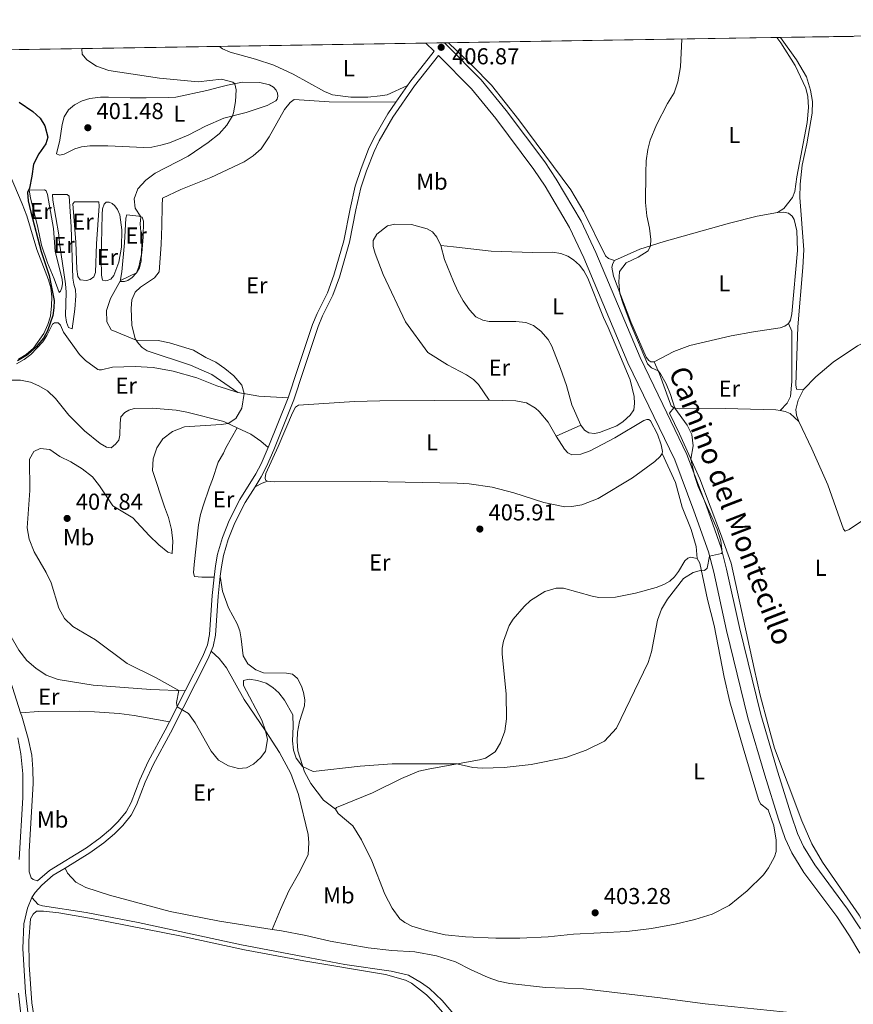
# Model space of a CAD drawing. Units: metres. Extents: x 608869 to 615858, y 641575 to 646311.
# Drawn here: x 614970 to 615332, y 645883 to 646311 of the extents above; entities that cross this region are included whole.
import ezdxf
from ezdxf.enums import TextEntityAlignment as Align

# ---------------------------------------------------------------- set-up
doc = ezdxf.new("R2010")
doc.units = ezdxf.units.M
doc.header["$MEASUREMENT"] = 0
doc.linetypes.add('DGN Style 3', pattern=[122.305624, 87.36116, -34.944464])
for name, color, linetype, lineweight in [('Elementos auxiliares', 7, 'Continuous', 5), ('Entidades rústicas y varios', 7, 'Continuous', 5), ('Relieve y altimetría', 7, 'Continuous', 5), ('Textos de rotulación', 7, 'Continuous', 5), ('Viales y ferrocarril', 7, 'Continuous', 5)]:
    doc.layers.add(name, color=color, linetype=linetype, lineweight=lineweight)
doc.styles.add('Style-Arial', font='txt')
doc.styles.add('Style-Arial Narrow', font='txt')
doc.styles.add('Style-ariali', font='ariali.shx', dxfattribs={"bigfont": 'arialibig.shx'})

# ---------------------------------------------------------------- blocks, each defined once
blk = doc.blocks.new('5PATER_56')
at = {"layer": 'Relieve y altimetría', "linetype": 'Continuous', "lineweight": 5}
h = blk.add_hatch(color=250, dxfattribs=at)
edge = h.paths.add_edge_path()
edge.add_ellipse((1.001171767711639e-08, 1.001171767711639e-08), major_axis=(-1.095731442658747, -1.11071070018244), ratio=0.9994222409660317, start_angle=0, end_angle=360)
blk = doc.blocks.new('5PATER_57')
at = {"layer": 'Relieve y altimetría', "linetype": 'Continuous', "lineweight": 5}
h = blk.add_hatch(color=250, dxfattribs=at)
edge = h.paths.add_edge_path()
edge.add_ellipse((1.001171767711639e-08, 1.024454832077026e-08), major_axis=(-1.095731442658747, -1.11071070018244), ratio=0.9994222409660317, start_angle=0, end_angle=360)
blk = doc.blocks.new('5PATER_64')
at = {"layer": 'Relieve y altimetría', "linetype": 'Continuous', "lineweight": 5}
h = blk.add_hatch(color=250, dxfattribs=at)
edge = h.paths.add_edge_path()
edge.add_ellipse((1.001171767711639e-08, 1.001171767711639e-08), major_axis=(-1.095731442658747, -1.11071070018244), ratio=0.9994222409660317, start_angle=0, end_angle=360)
blk = doc.blocks.new('5PATER_73')
at = {"layer": 'Relieve y altimetría', "linetype": 'Continuous', "lineweight": 5}
h = blk.add_hatch(color=250, dxfattribs=at)
edge = h.paths.add_edge_path()
edge.add_ellipse((1.001171767711639e-08, 1.001171767711639e-08), major_axis=(-1.095731442658747, -1.11071070018244), ratio=0.9994222409660317, start_angle=0, end_angle=360)
blk = doc.blocks.new('5PATER_74')
at = {"layer": 'Relieve y altimetría', "linetype": 'Continuous', "lineweight": 5}
h = blk.add_hatch(color=250, dxfattribs=at)
edge = h.paths.add_edge_path()
edge.add_ellipse((1.001171767711639e-08, 1.001171767711639e-08), major_axis=(-1.095731442658747, -1.11071070018244), ratio=0.9994222409660317, start_angle=0, end_angle=360)

msp = doc.modelspace()

# ---------------------------------------------------------------- linework, layer by layer
at = {"layer": 'Elementos auxiliares', "color": 250, "linetype": 'Continuous', "lineweight": 5, "extrusion": (0.01424173534412533, 0.0002286617910792202, 0.9998985551985627), "elevation": 9315.06966105909, "flags": 128}
msp.add_lwpolyline([(615230.1637673322, 646300.7478957975), (615087.521293266, 646298.4578957376)], dxfattribs=at)
at = {"layer": 'Elementos auxiliares', "color": 250, "linetype": 'Continuous', "lineweight": 5, "extrusion": (-0.0113448220718241, -0.0001817594991480497, 0.9999356289160034), "elevation": -6693.537746184612, "flags": 128}
msp.add_lwpolyline([(615264.8147988052, 646301.6790617099), (615263.3167023463, 646301.6550617095)], dxfattribs=at)
at = {"layer": 'Elementos auxiliares', "color": 250, "linetype": 'Continuous', "lineweight": 5, "extrusion": (0.02368706028708503, 0.0003804820022130233, 0.9997193498219399), "elevation": 15224.8641389321, "flags": 128}
msp.add_lwpolyline([(636337.3211043365, -625447.1416451964), (636337.3211043363, -625415.4406605745)], dxfattribs=at)
at = {"layer": 'Elementos auxiliares', "color": 250, "linetype": 'Continuous', "lineweight": 5, "extrusion": (-0.07871695917658045, -0.001263476527893898, 0.9968962052114835), "elevation": -48825.77997803829, "flags": 128}
msp.add_lwpolyline([(-636344.8135028225, 623440.501742905), (-636344.8135028223, 623320.6192604776)], dxfattribs=at)
at = {"layer": 'Elementos auxiliares', "color": 250, "linetype": 'Continuous', "lineweight": 5, "extrusion": (0.006006456757082013, 9.647877861328675e-05, 0.99998195642175), "elevation": 4164.082637078004, "flags": 128}
msp.add_lwpolyline([(615132.4354731438, 646300.0162623231), (615042.7218539717, 646298.5752623165)], dxfattribs=at)
at = {"layer": 'Elementos auxiliares', "color": 250, "linetype": 'Continuous', "lineweight": 5, "extrusion": (0.01284465023630833, 0.0002063015234395951, 0.9999174827954497), "elevation": 8441.522090946337, "flags": 128}
msp.add_lwpolyline([(615098.0972969595, 646298.8172544742), (615090.002628838, 646298.6872544715)], dxfattribs=at)
at = {"layer": 'Elementos auxiliares', "color": 250, "linetype": 'Continuous', "lineweight": 5, "extrusion": (0.2055350071481733, 0.003282500114160015, 0.9786442591818546), "elevation": 128955.2746137491, "flags": 128}
msp.add_lwpolyline([(636395.0636461987, -611958.3206133696), (636395.0636461987, -611956.6568754094)], dxfattribs=at)
at = {"layer": 'Elementos auxiliares', "color": 250, "linetype": 'Continuous', "lineweight": 5}
msp.add_3dface([(608947.3800000001, 641575.3), (608876.52, 646201.44), (615782.8400000001, 646310.6399999999), (615858.26, 641684.45)], dxfattribs=at)
at = {"layer": 'Entidades rústicas y varios', "color": 92, "linetype": 'Continuous', "lineweight": 5, "extrusion": (-0.02572479107440372, 0.1308726006561892, 0.9910653850890283), "elevation": 69142.02755986417, "flags": 128}
msp.add_lwpolyline([(-728140.2626855636, -510728.6160428033), (-728148.9165529753, -510725.264638348), (-728161.2404582365, -510722.1231652682)], dxfattribs=at)
at = {"layer": 'Entidades rústicas y varios', "color": 92, "linetype": 'Continuous', "lineweight": 5, "extrusion": (0.005787613595032196, 0.002547176779664062, 0.9999800075098141), "elevation": 5612.032243029478, "flags": 128}
msp.add_lwpolyline([(615189.8143701318, 646117.7482065489), (615200.5256190235, 646122.4622218413)], dxfattribs=at)
at = {"layer": 'Entidades rústicas y varios', "color": 92, "linetype": 'Continuous', "lineweight": 5, "extrusion": (0.3042279198193259, -0.7684426505035, 0.5629753686348644), "elevation": -309146.0990911028, "flags": 128}
msp.add_lwpolyline([(809724.9987467381, 211075.5641982924), (809722.4945525855, 211075.7892508329), (809719.0097736609, 211075.2290394016)], dxfattribs=at)
at = {"layer": 'Entidades rústicas y varios', "color": 6, "linetype": 'Continuous', "lineweight": 5}
msp.add_polyline3d([(615331.5120000001, 646303.3940000001, 403.676), (615299.824, 646302.885, 404.427), (615298.3260000001, 646302.861, 404.41), (615155.6980000001, 646300.571, 406.442), (615154.0700000001, 646300.5449999999, 406.784), (615145.976, 646300.415, 406.888), (615056.264, 646298.9739999999, 407.427), (614936.7690000001, 646297.0560000001, 397.989), (614891.2649999999, 646296.325, 397.154), (614887.108, 646296.2590000001, 397.154), (614865.0050000001, 646295.9040000001, 399.201), (614688.1810000001, 646293.065, 409.755)], dxfattribs=at)
at = {"layer": 'Entidades rústicas y varios', "color": 92, "linetype": 'Continuous', "lineweight": 5}
for points in [[(615298.659, 646227.038, 404.124), (615301.3570000001, 646228.6810000001, 404.064), (615305.1089999999, 646233.5050000001, 404.064), (615306.1159999999, 646236.149, 404.064), (615306.9750000001, 646242.392, 404.094), (615311.4280000001, 646266.0449999999, 403.915), (615312.071, 646272.6089999999, 404.004), (615311.719, 646277.274, 404.004), (615310.825, 646280.973, 404.004), (615306.327, 646290.835, 404.034), (615300.048, 646300.534, 404.332), (615298.3260000001, 646302.861, 404.41)], [(615309.8200000001, 646150.2150000001, 404.36), (615306.781, 646150.3189999999, 404.389), (615306.5860000001, 646152.189, 404.36), (615307.372, 646177.301, 403.616), (615309.5700000001, 646203.0730000001, 403.645), (615309.977, 646210.7919999999, 403.526), (615308.2609999999, 646233.521, 403.883), (615308.477, 646239.271, 403.883), (615309.318, 646247.507, 403.883), (615311.3230000001, 646256.8130000001, 403.854), (615313.5900000001, 646270.0249999999, 403.824), (615313.7309999999, 646275.2080000001, 403.824), (615312.929, 646280.04, 403.854), (615311.149, 646285.8600000001, 404.002), (615306.801, 646293.2849999999, 404.33), (615299.824, 646302.885, 404.427)], [(615137.929, 646282.0149999999, 407.06), (615129.108, 646278.0630000001, 407.32), (615126.135, 646277.663, 407.283), (615120.7450000001, 646277.0549999999, 407.171), (615113.4140000001, 646277.024, 407.171), (615105.3670000001, 646277.9909999999, 407.134), (615101.9299999999, 646279.4110000001, 407.022), (615088.2390000001, 646287.0619999999, 407.06), (615079.979, 646290.855, 407.06), (615071.9909999999, 646293.5349999999, 407.06), (615060.9850000001, 646296.5590000001, 407.394), (615057.585, 646297.979, 407.357), (615056.264, 646298.9739999999, 407.427)], [(615227.8189999999, 646206.1980000001, 405.166), (615225.243, 646207.03, 405.5), (615223.9299999999, 646208.2080000001, 405.538), (615214.449, 646227.2849999999, 405.724), (615208.8910000001, 646236.7609999999, 405.761), (615186.318, 646267.253, 406.17), (615174.382, 646282.2509999999, 406.059), (615165.9680000001, 646290.6950000001, 406.394), (615155.6980000001, 646300.571, 406.442)], [(615037.3530000001, 646277.0760000001, 403.74), (615050.7990000001, 646279.9169999999, 404.001), (615056.2550000001, 646281.382, 404.596), (615059.783, 646282.159, 404.633), (615066.321, 646283.4839999999, 405.377), (615073.8759999999, 646283.443, 405.749), (615078.054, 646282.365, 406.01), (615079.737, 646281.3759999999, 406.419), (615080.9029999999, 646280.047, 406.419), (615081.5109999999, 646278.713, 406.419), (615081.672, 646277.449, 406.457), (615081.3859999999, 646276.1070000001, 406.568), (615080.76, 646275.3940000001, 406.531), (615077.058, 646273.3870000001, 406.159), (615067.9680000001, 646270.4380000001, 405.303), (615058.2779999999, 646267.929, 404.819), (615050.1980000001, 646264.3929999999, 403.926), (615042.791, 646260.5290000001, 403.442), (615034.598, 646257.2150000001, 402.959), (615030.811, 646256.25, 402.698), (615026.912, 646255.358, 402.624), (615023.452, 646255.2139999999, 402.4), (615007.8530000001, 646255.963, 401.582), (614999.9639999999, 646255.852, 401.321), (614996.47, 646255.4850000001, 401.172), (614993.463, 646254.638, 401.098), (614988.834, 646252.2509999999, 400.837), (614986.828, 646251.8230000001, 400.726), (614985.594, 646252.4439999999, 400.726), (614986.9909999999, 646258.3, 400.651), (614988.006, 646265.2309999999, 400.651), (614988.906, 646268.551, 400.763), (614990.7390000001, 646271.5079999999, 400.875), (614993.3230000001, 646273.7649999999, 401.098), (614996.6939999999, 646275.4709999999, 401.396), (615000.0719999999, 646276.395, 401.433), (615004.7180000001, 646276.959, 401.507), (615008.179, 646276.9909999999, 401.991), (615017.5959999999, 646276.781, 402.214), (615021.6529999999, 646276.7069999999, 402.624), (615024.48, 646276.77, 403.033), (615034.192, 646276.935, 403.256), (615037.3530000001, 646277.0760000001, 403.74)], [(615132.896, 646274.783, 407.255), (615103.979, 646274.9610000001, 407.143), (615088.7110000001, 646276.048, 407.106), (615086.9750000001, 646274.692, 407.143), (615084.584, 646271.618, 407.143), (615077.9199999999, 646259.871, 407.292), (615074.433, 646254.666, 407.255), (615071, 646251.6200000001, 407.366), (615067.0430000001, 646249.0160000001, 407.552), (615052.5930000001, 646242.183, 407.738), (615039.541, 646237.0009999999, 407.403), (615031.5760000001, 646233.169, 407.18), (615031.4199999999, 646229.8929999999, 406.771), (615031.351, 646221.2579999999, 406.659), (615031.0560000001, 646213.031, 406.101), (615030.1980000001, 646201.189, 406.175), (615028.175, 646198.602, 406.361), (615022.071, 646194.638, 406.547), (615019.71, 646192.4580000001, 406.509), (615018.216, 646189.02, 406.472), (615017.953, 646185.2590000001, 406.398), (615018.2790000001, 646178.1540000001, 405.802), (615019.6740000001, 646172.213, 405.17), (615021.108, 646170.068, 404.612), (615022.6869999999, 646168.371, 404.5), (615024.858, 646166.977, 404.5), (615043.746, 646160.7509999999, 404.537), (615053.05, 646156.632, 404.835), (615064.2649999999, 646148.8740000001, 404.861)], [(614963.4340000001, 646247.825, 398.828), (614970.662, 646230.811, 399.051), (614972.6089999999, 646225.5079999999, 399.088), (614977.0249999999, 646210.8859999999, 399.162), (614982.0959999999, 646197.76, 399.535), (614983.058, 646194.308, 399.609), (614983.541, 646190.3300000001, 399.683), (614983.3910000001, 646186.496, 399.683), (614982.949, 646182.0260000001, 399.683), (614981.8289999999, 646178.3319999999, 399.795), (614980.078, 646174.52, 399.795), (614975.56, 646168.1140000001, 399.758), (614972.348, 646165.368, 399.721), (614969.0179999999, 646163.29, 399.795)], [(614986.7690000001, 646192.281, 400.787), (614984.5930000001, 646198.1780000001, 400.303), (614981.7010000001, 646205.0730000001, 400.192), (614979.0989999999, 646212.79, 400.155), (614977.5020000001, 646220.4780000001, 400.192), (614974.22, 646233.2860000001, 400.266), (614973.6669999999, 646236.7420000001, 400.229), (614980.29, 646236.841, 400.527), (614981.1140000001, 646236.327, 400.527), (614981.686, 646234.77, 400.527), (614984.317, 646219.983, 400.266), (614985.004, 646210.0160000001, 400.08), (614987.98, 646198.098, 400.415), (614988.146, 646196.2390000001, 400.49), (614987.8289999999, 646194.301, 400.527), (614987.2479999999, 646192.844, 400.564), (614986.7690000001, 646192.281, 400.787)], [(614992.3489999999, 646176.48, 401.494), (614990.818, 646177.024, 401.383), (614989.94, 646179.398, 401.308), (614989.429, 646182.3330000001, 401.345), (614989.7069999999, 646192.4580000001, 401.383), (614989.4880000001, 646196.0279999999, 401.308), (614986.8319999999, 646213.6059999999, 400.824), (614986.4990000001, 646217.361, 400.862), (614983.905, 646232.26, 400.862), (614983.77, 646234.8260000001, 400.862), (614990.246, 646234.737, 401.159), (614991.034, 646234, 401.234), (614991.9750000001, 646220.798, 400.899), (614992.702, 646198.551, 401.01), (614993.0249999999, 646195.875, 401.197), (614993.8289999999, 646193.389, 401.42), (614994.0020000001, 646190.7860000001, 401.42), (614993.5719999999, 646185.013, 401.42), (614992.3489999999, 646176.48, 401.494)], [(614995.8360000001, 646197.7239999999, 401.531), (614994.818, 646199.166, 401.569), (614994.341, 646202.4369999999, 401.42), (614993.973, 646214.044, 401.494), (614992.702, 646230.7409999999, 401.755), (614993.4010000001, 646231.6030000001, 401.792), (615003.932, 646231.5889999999, 402.462), (615004.0590000001, 646229.916, 402.313), (615002.8729999999, 646213.345, 401.866), (615002.4299999999, 646200.9110000001, 402.276), (615001.814, 646199.119, 402.276), (615000.2250000001, 646197.9140000001, 402.238), (614998.629, 646197.49, 402.127), (614995.8360000001, 646197.7239999999, 401.531)], [(615005.5490000001, 646197.665, 403.69), (615005.0819999999, 646199.8570000001, 403.429), (615004.979, 646207.038, 403.02), (615005.3230000001, 646226.132, 403.132), (615005.598, 646228.591, 403.206), (615006.2490000001, 646230.6059999999, 403.206), (615007.1340000001, 646231.433, 403.206), (615008.4739999999, 646231.408, 403.355), (615009.6699999999, 646230.898, 403.355), (615010.9439999999, 646229.868, 403.355), (615012.075, 646228.3160000001, 403.392), (615013.065, 646225.906, 403.392), (615013.943, 646219.513, 403.318), (615013.7150000001, 646211.9569999999, 403.392), (615012.5490000001, 646205.3589999999, 403.466), (615010.443, 646199.646, 403.727), (615009.0800000001, 646198.108, 403.727), (615007.561, 646197.4610000001, 403.727), (615006.78, 646197.342, 403.727), (615005.5490000001, 646197.665, 403.69)], [(615013.2209999999, 646197.0290000001, 405.067), (615013.926, 646201.2409999999, 404.434), (615015.038, 646213.7930000001, 404.546), (615015.608, 646224.5530000001, 404.583), (615016.1159999999, 646225.9340000001, 404.62), (615021.369, 646225.3870000001, 404.918), (615022.787, 646224.9539999999, 405.067), (615023.287, 646223.21, 405.067), (615023.2390000001, 646216.287, 404.955), (615022.558, 646209.5079999999, 404.732), (615021.3500000001, 646203.3570000001, 404.992), (615020.294, 646200.854, 404.992), (615018.378, 646198.7890000001, 405.253), (615016.567, 646197.433, 405.327), (615015.119, 646197.047, 405.29), (615013.2209999999, 646197.0290000001, 405.067)], [(615298.659, 646227.038, 404.124), (615289.798, 646225.452, 404.184), (615277.6980000001, 646222.4180000001, 404.243), (615249.379, 646214.344, 404.749), (615238.8319999999, 646211.1100000001, 405.195), (615227.8189999999, 646206.1980000001, 405.166)], [(615303.4070000001, 646178.8740000001, 403.797), (615304.2949999999, 646180.324, 403.797), (615304.794, 646183.0449999999, 403.678), (615307.2490000001, 646210.49, 403.529), (615306.9510000001, 646219.0249999999, 403.618), (615305.879, 646223.9099999999, 403.797), (615304.949, 646225.435, 403.797), (615303.341, 646226.676, 403.708), (615301.3060000001, 646227.132, 403.767), (615298.659, 646227.038, 404.124)], [(615152.4269999999, 646212.7309999999, 407.465), (615150.756, 646216.325, 407.911), (615148.837, 646218.577, 408.06), (615146.48, 646219.932, 408.06), (615139.69, 646221.767, 408.209), (615132.433, 646221.8489999999, 408.395), (615129.2390000001, 646221.149, 408.432), (615124.6950000001, 646217.5719999999, 408.506), (615123.0079999999, 646214.8019999999, 408.581), (615123.0320000001, 646212.2350000001, 408.544), (615123.842, 646209.1540000001, 408.395), (615127.3870000001, 646200.0689999999, 408.358), (615137.104, 646179.5800000001, 408.06), (615146.717, 646166.2350000001, 407.13), (615155.288, 646160.9180000001, 407.055), (615163.5149999999, 646156.6030000001, 406.944), (615166.6240000001, 646154.4739999999, 406.832), (615168.7649999999, 646152.372, 406.757), (615173.4439999999, 646145.494, 405.865)], [(615152.4269999999, 646212.7309999999, 407.465), (615157.979, 646212.038, 406.944), (615174.2579999999, 646210.254, 406.609), (615192.2760000001, 646209.565, 406.051), (615200.8700000001, 646209.719, 405.791), (615204.486, 646209.1200000001, 405.716), (615207.51, 646208.031, 405.605), (615209.9809999999, 646206.4539999999, 405.27), (615212.6070000001, 646204.1710000001, 405.158), (615214.5279999999, 646201.733, 405.121), (615216.1950000001, 646198.473, 405.047), (615222.977, 646181.4550000001, 405.009), (615225.138, 646177.121, 405.009), (615234.689, 646154.398, 405.344), (615236.432, 646147.1200000001, 405.381), (615236.497, 646144.0320000001, 405.381), (615236.149, 646141.4240000001, 405.158), (615234.608, 646139.065, 405.158), (615231.5449999999, 646136.3200000001, 405.195), (615228.8090000001, 646134.3589999999, 405.195), (615221.3559999999, 646131.5360000001, 405.419), (615219.0900000001, 646131.0320000001, 405.456), (615216.6680000001, 646131.419, 405.568), (615214.76, 646132.517, 405.605), (615213.1769999999, 646134.6610000001, 405.605)], [(615213.1769999999, 646134.6610000001, 405.605), (615209.2990000001, 646143.5560000001, 405.605), (615206.9510000001, 646151.9450000001, 405.456), (615204.3899999999, 646159.2520000001, 405.53), (615200.615, 646169.0419999999, 405.568), (615198.9510000001, 646171.892, 405.679), (615195.8289999999, 646175.51, 405.679), (615192.6799999999, 646177.9369999999, 405.754), (615189.3559999999, 646179.2080000001, 405.791), (615184.9240000001, 646179.6140000001, 405.977), (615173.3870000001, 646179.693, 406.126), (615170.628, 646180.3, 406.163), (615167.5630000001, 646181.76, 406.312), (615164.8189999999, 646184.675, 406.423), (615162.1030000001, 646188.631, 406.572), (615159.868, 646192.8899999999, 406.684), (615157.8570000001, 646197.04, 406.833), (615153.9720000001, 646206.642, 407.13), (615152.4269999999, 646212.7309999999, 407.465)], [(615227.8189999999, 646206.1980000001, 405.166), (615227.0490000001, 646204.8389999999, 405.166), (615226.6710000001, 646203.253, 405.166), (615227.331, 646199.369, 405.136), (615234.869, 646179.581, 404.779), (615241.615, 646164.2080000001, 404.868), (615242.6610000001, 646162.804, 404.838), (615243.659, 646162.1740000001, 404.838), (615245.0590000001, 646162.119, 404.779)], [(614968.138, 646161.2690000001, 400.619), (614971.47, 646163.1980000001, 400.619), (614974.389, 646165.3829999999, 400.656), (614979.6599999999, 646170.865, 400.656), (614981.4210000001, 646173.635, 400.656), (614983.757, 646178.4950000001, 400.693), (614984.645, 646179.098, 400.693), (614986.2069999999, 646179.1499999999, 400.693), (614987.2960000001, 646178.081, 400.693), (614988.6640000001, 646175.0789999999, 400.693), (614995.527, 646165.318, 400.879), (614998.156, 646162.7010000001, 401.14), (615003.551, 646158.8060000001, 401.624), (615004.148, 646158.663, 401.624), (615005.1159999999, 646158.672, 401.624), (615009.831, 646159.869, 402.368), (615019.726, 646160.1840000001, 402.703), (615027.5460000001, 646159.7350000001, 402.814), (615036.1939999999, 646158.1410000001, 403.298), (615046.4909999999, 646155.2960000001, 403.67), (615055.2320000001, 646151.8049999999, 403.968), (615059.338, 646150.429, 404.675), (615064.2649999999, 646148.8740000001, 404.861)], [(615245.0590000001, 646162.119, 404.779), (615253.581, 646166.6130000001, 404.422), (615260.51, 646169.3130000001, 404.005), (615278.476, 646173.5020000001, 403.708), (615288.1669999999, 646175.227, 404.065), (615299.733, 646176.9680000001, 403.767), (615301.8300000001, 646177.6440000001, 403.708), (615303.4070000001, 646178.8740000001, 403.797)], [(615299.7050000001, 646141.0490000001, 404.178), (615302.7820000001, 646144.219, 404.178), (615304.2590000001, 646147.1429999999, 404.178), (615304.8430000001, 646153.676, 404.088), (615304.8470000001, 646175.435, 403.85), (615303.4070000001, 646178.8740000001, 403.797)], [(615340.2509999999, 646172.777, 403.817), (615333.2609999999, 646169.094, 403.795), (615322.8060000001, 646162.0819999999, 403.646), (615315.165, 646155.6440000001, 404.271), (615309.8200000001, 646150.2150000001, 404.36)], [(615245.0590000001, 646162.119, 404.779), (615247.358, 646156.936, 405.076), (615251.638, 646145.0149999999, 405.017), (615252.4890000001, 646143.071, 405.076), (615253.5519999999, 646142.2039999999, 405.017)], [(615307.8090000001, 646136.2949999999, 404.36), (615313.544, 646124.4990000001, 404.39), (615320.5050000001, 646108.8640000001, 404.42), (615325.6599999999, 646093.9880000001, 404.42), (615327.315, 646089.5930000001, 404.539), (615327.902, 646088.744, 404.569), (615329.729, 646089.473, 404.509), (615342.8800000001, 646098.2479999999, 404.509), (615347.341, 646100.8570000001, 404.509), (615356.6699999999, 646105.193, 404.301), (615373.132, 646111.2509999999, 404.093), (615380.1399999999, 646113.148, 403.914), (615429.969, 646124.0989999999, 403.259), (615446.54, 646128.0760000001, 403.081), (615454.2450000001, 646130.7050000001, 402.902), (615460.5390000001, 646133.8049999999, 402.813), (615466.165, 646137.4550000001, 402.694), (615473.1510000001, 646142.686, 402.724), (615483.5819999999, 646154.341, 402.635), (615484.726, 646155.473, 402.597)], [(615064.0349999999, 646133.565, 405.139), (615058.2420000001, 646136.24, 404.936), (615042.0900000001, 646140.3700000001, 404.49), (615037.467, 646141.2209999999, 404.266), (615027.077, 646142.092, 403.634), (615019.227, 646141.8700000001, 403.262), (615016.926, 646141.179, 403.076), (615015.186, 646140.1950000001, 403.076), (615013.5290000001, 646138.2820000001, 403.038), (615013.145, 646135.5249999999, 403.038), (615013.0819999999, 646130.314, 403.001), (615012.6540000001, 646128.263, 403.001), (615011.22, 646126.4269999999, 403.187), (615009.2620000001, 646124.9199999999, 403.187), (615007.213, 646125.1240000001, 403.038), (615004.443, 646126.81, 403.038), (614997.6570000001, 646132.2550000001, 402.89), (614990.896, 646139.077, 402.443), (614985.098, 646146.28, 402.182), (614981.6799999999, 646149.672, 401.885), (614977.827, 646151.8319999999, 401.401), (614974.315, 646153.362, 401.178), (614969.915, 646154.2520000001, 401.178), (614966.193, 646154.2919999999, 401.103)], [(615309.8200000001, 646150.2150000001, 404.36), (615307.5530000001, 646145.5760000001, 404.331), (615306.6100000001, 646141.5050000001, 404.36), (615306.9070000001, 646139.101, 404.331), (615307.8090000001, 646136.2949999999, 404.36)], [(615077.237, 646110.3659999999, 406.758), (615076.2660000001, 646110.7660000001, 406.758), (615076.1440000001, 646111.844, 406.684), (615076.4979999999, 646113.783, 406.647), (615081.8600000001, 646125.48, 406.349), (615088.051, 646140.051, 406.2), (615089.257, 646142.4439999999, 406.2), (615090.588, 646143.4240000001, 406.2), (615114.9850000001, 646145.027, 405.865), (615125.9979999999, 646145.2779999999, 405.828), (615173.4439999999, 646145.494, 405.865)], [(615173.4439999999, 646145.494, 405.865), (615185.02, 646145.192, 405.791), (615189.642, 646144.342, 405.791), (615193.533, 646142.145, 405.791), (615195.1840000001, 646140.635, 405.791), (615199.023, 646135.9809999999, 405.754), (615202.466, 646129.9469999999, 405.679)], [(615354.4539999999, 645883.835, 400.551), (615353.7790000001, 645884.652, 400.61), (615350.351, 645893.379, 400.7), (615345.808, 645902.6740000001, 401.295), (615339.371, 645912.727, 401.83), (615334.112, 645922.094, 402.396), (615318.0730000001, 645945.068, 402.842), (615313.503, 645953.023, 403.199), (615309.092, 645962.976, 403.199), (615297.337, 645994.568, 403.616), (615294.399, 646005.152, 404.092), (615291.0320000001, 646017.5120000001, 403.943), (615288.517, 646029.06, 403.824), (615278.44, 646074.8019999999, 404.538), (615273.837, 646087.757, 404.538), (615264.8049999999, 646111.4680000001, 404.806), (615255.994, 646130.9569999999, 405.252), (615251.6980000001, 646139.872, 405.223), (615253.5519999999, 646142.2039999999, 405.017)], [(615253.5519999999, 646142.2039999999, 405.017), (615256.24, 646141.8230000001, 404.927), (615275.881, 646142.006, 403.975), (615297.8929999999, 646141.412, 404.124), (615299.7050000001, 646141.0490000001, 404.178)], [(615299.7050000001, 646141.0490000001, 404.178), (615301.871, 646140.6159999999, 404.243), (615304.094, 646139.807, 404.243), (615307.8090000001, 646136.2949999999, 404.36)], [(615202.466, 646129.9469999999, 405.679), (615206.165, 646124.288, 405.679), (615207.5190000001, 646122.737, 405.642), (615209.3130000001, 646121.898, 405.605), (615213.182, 646122.0830000001, 405.568), (615217.298, 646123.6100000001, 405.419), (615228.0009999999, 646129.216, 405.233), (615240.621, 646136.7390000001, 405.568), (615241.9199999999, 646137.1599999999, 405.568), (615242.7010000001, 646137.1680000001, 405.605), (615243.4880000001, 646136.5789999999, 405.568), (615246.4820000001, 646130.727, 405.53), (615248.088, 646126.165, 405.456), (615248.709, 646123.342, 405.381), (615248.5689999999, 646122.3740000001, 405.381)], [(615054.014, 646068.76, 406.127), (615048.655, 646068.71, 406.61), (615045.5260000001, 646069.0900000001, 406.685), (615045.065, 646070.649, 406.722), (615045.3289999999, 646074.2239999999, 406.871), (615047.179, 646091.4340000001, 406.871), (615048.068, 646095.9450000001, 407.094), (615049.1869999999, 646099.7139999999, 407.206), (615052.051, 646107.8530000001, 407.392), (615053.3230000001, 646111.1399999999, 407.838), (615055.746, 646118.679, 407.392), (615058.0549999999, 646122.534, 407.02), (615059.0390000001, 646124.8130000001, 406.536), (615064.0349999999, 646133.565, 405.139)], [(615077.5109999999, 646125.0320000001, 405.867), (615074.284, 646127.8300000001, 405.42), (615069.939, 646130.841, 405.346), (615064.0349999999, 646133.565, 405.139)], [(615248.5689999999, 646122.3740000001, 405.381), (615247.6869999999, 646121.175, 405.605), (615245.4010000001, 646118.9580000001, 405.456), (615235.6429999999, 646111.797, 405.381), (615220.7280000001, 646102.8759999999, 405.828), (615213.646, 646100.094, 405.828), (615209.3360000001, 646099.3470000001, 405.865), (615206.3230000001, 646099.244, 406.014), (615197.1499999999, 646101.169, 405.865), (615184.087, 646105.328, 406.312), (615174.6869999999, 646107.7339999999, 406.349), (615164.774, 646109.2050000001, 406.349), (615159.487, 646109.565, 406.349), (615121.8200000001, 646110.2579999999, 406.721), (615079.994, 646110.0560000001, 406.721), (615077.237, 646110.3659999999, 406.758)], [(615248.5689999999, 646122.3740000001, 405.381), (615254.342, 646109.774, 405.343), (615257.2690000001, 646099.121, 405.343), (615261.155, 646089.3700000001, 405.343), (615263.27, 646081.9839999999, 405.232), (615263.723, 646076.8200000001, 405.047)], [(615106.7450000001, 645968.0889999999, 404.459), (615107.074, 645968.7990000001, 404.496), (615122.7930000001, 645975.1969999999, 404.645), (615135.2760000001, 645981.453, 404.906), (615142.8770000001, 645984.5, 404.98), (615147.7039999999, 645985.6240000001, 404.98), (615169.253, 645989.433, 405.017), (615171.8130000001, 645990.2390000001, 405.017), (615175.9920000001, 645993.031, 405.092), (615178.3389999999, 645996.8489999999, 405.092), (615180.152, 646001.889, 405.241), (615180.9210000001, 646007.2550000001, 405.352), (615180.858, 646018.121, 405.427), (615179.098, 646035.409, 405.65), (615179.074, 646037.94, 405.65), (615179.604, 646040.959, 405.724), (615182.0719999999, 646047.717, 405.724), (615183.8700000001, 646050.5249999999, 405.724), (615188.619, 646056.0020000001, 405.762), (615191.4240000001, 646058.5590000001, 405.762), (615197.6399999999, 646062.487, 405.724), (615202.538, 646064.021, 405.724), (615205.7390000001, 646063.939, 405.65), (615218.0889999999, 646060.443, 405.575), (615221.033, 646059.987, 405.501), (615228.2520000001, 646060.054, 405.724), (615236.942, 646061.8189999999, 405.493), (615245.9310000001, 646064.3, 405.464), (615249.294, 646065.514, 405.345), (615251.817, 646067.034, 405.226), (615253.8859999999, 646068.8400000001, 405.226), (615255.675, 646071.146, 405.166), (615258.4180000001, 646075.8570000001, 405.077), (615259.699, 646077.0190000001, 405.077), (615260.8489999999, 646077.494, 405.077), (615263.723, 646076.8200000001, 405.047)], [(615263.723, 646076.8200000001, 405.047), (615264.9040000001, 646074.7649999999, 405.017), (615268.264, 646059.071, 404.928), (615271.071, 646047.74, 404.779), (615275.456, 646025.4029999999, 404.154), (615277.8910000001, 646014.6869999999, 403.887), (615283.628, 645994.6980000001, 403.937), (615290.3670000001, 645972.24, 403.728), (615291.1869999999, 645970.385, 403.758), (615294.523, 645967.8470000001, 403.728), (615297.044, 645960.9140000001, 403.55), (615298.0320000001, 645954.598, 403.579), (615297.9720000001, 645949.7139999999, 403.579), (615297.345, 645947.348, 403.55), (615294.6240000001, 645942.6159999999, 403.708), (615292.5549999999, 645939.5590000001, 403.559), (615285.462, 645932.629, 403.381), (615277.5789999999, 645926.3049999999, 403.44), (615270.172, 645922.463, 403.559), (615262.756, 645920.2280000001, 403.678), (615254.203, 645918.173, 403.529), (615243.9510000001, 645916.256, 403.678), (615233.206, 645915.041, 403.827), (615221.6740000001, 645914.487, 403.38), (615209.996, 645913.783, 403.343), (615198.9539999999, 645912.639, 403.38), (615186.716, 645912.0789999999, 403.417), (615176.2960000001, 645912.094, 403.678), (615163.1170000001, 645912.642, 403.789), (615154.288, 645913.602, 403.752), (615146.1969999999, 645915.388, 403.789), (615139.852, 645917.3759999999, 403.789), (615136.824, 645918.8360000001, 403.789), (615134.6869999999, 645920.5279999999, 403.789), (615131.2949999999, 645925.186, 404.087), (615128.112, 645931.2590000001, 404.087), (615122.396, 645945.72, 404.608), (615117.9950000001, 645954.8330000001, 404.794), (615114.1810000001, 645960.7890000001, 404.645), (615107.8800000001, 645966.1640000001, 404.385), (615106.7450000001, 645968.0889999999, 404.459)], [(615106.7450000001, 645968.0889999999, 404.459), (615101.5349999999, 645972.0590000001, 404.57), (615096.0360000001, 645979.1910000001, 404.793), (615093.1599999999, 645984.2620000001, 404.905), (615090.2849999999, 645993.3530000001, 405.277), (615090.06, 645997.5560000001, 405.314), (615090.209, 646001.5390000001, 405.5), (615091.0970000001, 646006.125, 405.5), (615093.193, 646012.8800000001, 405.761), (615093.318, 646015.486, 405.91), (615092.841, 646018.756, 405.91), (615091.8859999999, 646021.3899999999, 405.947), (615090.1429999999, 646024.723, 405.835), (615087.967, 646026.638, 405.91), (615085.432, 646027.098, 405.91), (615075.3840000001, 646027.1910000001, 405.947), (615072.0970000001, 646028.5, 405.873), (615068.686, 646031.111, 405.835), (615066.5700000001, 646034.6259999999, 405.835), (615065.794, 646042.0619999999, 405.91), (615065.1669999999, 646045.405, 406.059), (615063.9469999999, 646048.557, 406.059), (615060.236, 646055.4450000001, 406.245), (615057.639, 646062.6769999999, 406.617), (615056.686, 646069.22, 406.175)], [(614952.632, 646065.5430000001, 401.909), (614954.2720000001, 646065.223, 401.797), (614961.44, 646050.7390000001, 402.02), (614969.233, 646037.0050000001, 402.243), (614972.6599999999, 646032.645, 402.169), (614976.524, 646029.257, 402.504), (614981.0179999999, 646026.247, 402.616), (614986.3189999999, 646024.399, 402.802), (615001.5260000001, 646021.8600000001, 403.36), (615026.513, 646020.0079999999, 404.365), (615041.459, 646019.4410000001, 405.144)], [(615052.7660000001, 646036.5930000001, 405.413), (615056.1440000001, 646033.3859999999, 405.264), (615059.344, 646029.4340000001, 405.264), (615067.0260000001, 646015.699, 405.115), (615076.3060000001, 646002.1270000001, 405.003), (615082.311, 645992.656, 404.705), (615087.308, 645983.5109999999, 404.594), (615090.5930000001, 645974.3870000001, 404.371), (615094.7720000001, 645957.084, 404.371), (615095.1399999999, 645953.5149999999, 404.371), (615094.8899999999, 645948.4510000001, 404.333), (615091.237, 645941.0860000001, 404.296), (615086.477, 645932.595, 404.11), (615082.868, 645924.486, 403.887), (615079.23, 645915.8829999999, 402.551)], [(615034.6200000001, 646005.963, 404.863), (615019.2620000001, 646008.686, 404.714), (615012.8160000001, 646009.5560000001, 404.453), (615002.092, 646010.3130000001, 404.304), (614995.5760000001, 646010.662, 404.118), (614977.9380000001, 646010.4610000001, 404.044), (614969.9720000001, 646009.932, 402.84)], [(614989.2509999999, 645942.548, 403.72), (614990.388, 645940.288, 403.347), (614993.923, 645936.3389999999, 403.385), (614998.297, 645934.1470000001, 403.385), (615008.5989999999, 645930.744, 403.31), (615034.8640000001, 645923.656, 402.938), (615056.3740000001, 645919.5020000001, 402.678), (615079.23, 645915.8829999999, 402.551)], [(615164.791, 645871.341, 402.532), (615152.9780000001, 645885.112, 402.532), (615147.5719999999, 645890.2720000001, 402.83), (615144.088, 645892.77, 402.904), (615138.4380000001, 645896.067, 402.942), (615130.8300000001, 645897.783, 402.904), (615110.6699999999, 645900.7220000001, 402.607), (615092.5530000001, 645904.0889999999, 402.532), (615065.8970000001, 645909.2749999999, 402.681), (615021.04, 645918.8700000001, 403.091), (614998.3729999999, 645923.3119999999, 403.128), (614979.479, 645926.1880000001, 403.388), (614977.6510000001, 645926.729, 403.388), (614974.8500000001, 645929.736, 403.899)], [(615153.108, 645880.034, 402.548), (615149.271, 645884.5009999999, 402.548), (615146.1910000001, 645887.487, 402.548), (615139.744, 645892.5249999999, 402.771), (615137.014, 645893.9140000001, 402.734), (615128.396, 645896.327, 402.585), (615092.9880000001, 645902.2509999999, 402.734), (615067.155, 645906.9979999999, 402.995), (615039.784, 645913.034, 403.143), (615000.713, 645920.6359999999, 403.404), (614986.5490000001, 645923.0719999999, 403.516), (614979.881, 645923.8289999999, 403.627), (614976.942, 645923.764, 403.664), (614975.4410000001, 645922.483, 403.505), (614974.209, 645920.5190000001, 403.574), (614973.554, 645910.987, 403.462), (614973.6499999999, 645900.605, 403.499), (614974.8090000001, 645883.9809999999, 403.574), (614977.297, 645868.449, 403.611)], [(615079.23, 645915.8829999999, 402.551), (615083.2450000001, 645915.2479999999, 402.529), (615093.8319999999, 645913.2620000001, 402.529), (615104.3489999999, 645910.8659999999, 402.529), (615120.824, 645907.967, 402.529), (615131.217, 645906.798, 402.529), (615141.085, 645906.108, 402.566), (615150.554, 645904.3729999999, 402.603), (615158.7649999999, 645901.807, 402.454), (615165.5700000001, 645898.297, 402.454), (615172.969, 645894.979, 402.38), (615177.412, 645893.4199999999, 402.119), (615182.3700000001, 645892.4610000001, 402.008), (615197.8300000001, 645890.744, 401.896), (615214.3589999999, 645890.078, 401.71), (615246.4990000001, 645886.345, 401.476), (615267.2239999999, 645883.577, 400.911), (615306.703, 645879.541, 400.137), (615323.642, 645877.0079999999, 399.81), (615330.138, 645875.4990000001, 399.721), (615350.746, 645867.787, 399.453)]]:
    msp.add_polyline3d(points, dxfattribs=at)
at = {"layer": 'Relieve y altimetría', "color": 30, "linetype": 'Continuous', "lineweight": 5, "elevation": 405, "flags": 128}
for points in [[(615074.685, 646006.743), (615066.693, 646021.814), (615066.71, 646023.935), (615069.1610000001, 646024.5160000001), (615072.888, 646023.9180000001), (615076.5830000001, 646022.6869999999), (615079.503, 646020.8910000001), (615082.0930000001, 646018.496), (615084.504, 646015.318), (615088.172, 646008.9880000001), (615088.3300000001, 646003.9880000001), (615088.0160000001, 645997.673), (615088.388, 645993.6950000001), (615089.6100000001, 645990.2820000001), (615092.426, 645986.5830000001), (615096.943, 645984.379), (615117.3940000001, 645986.7760000001), (615131.2660000001, 645987.686), (615159.352, 645987.682), (615166.25, 645986.145), (615170.3829999999, 645985.8859999999), (615179.9240000001, 645986.1440000001), (615191.692, 645987.46), (615206.6240000001, 645990.5390000001), (615215.5260000001, 645993.673), (615223.4909999999, 645997.5419999999), (615228.6399999999, 646003.2309999999), (615242.4029999999, 646031.7139999999), (615243.868, 646036.345), (615246.5449999999, 646050.1399999999), (615248.263, 646054.8300000001), (615250.808, 646059.1840000001), (615257.744, 646068.19), (615262.0460000001, 646070.7790000001), (615265.5449999999, 646071.7679999999), (615266.923, 646071.69), (615268.088, 646072.723), (615269.057, 646077.905), (615274.283, 646078.9780000001), (615274.565, 646079.5149999999), (615274.0149999999, 646084.494), (615272.3260000001, 646089.5360000001), (615264.2180000001, 646108.0930000001), (615262.5490000001, 646112.81), (615260.973, 646119.9450000001), (615261.9839999999, 646125.7350000001), (615261.379, 646130.6680000001), (615259.345, 646134.75), (615254.0590000001, 646142.1329999999), (615252.2039999999, 646147.966), (615250.273, 646152.581), (615247.7919999999, 646156.926), (615246.7690000001, 646158.263), (615243.8729999999, 646159.53), (615242.0789999999, 646161.348), (615234.9920000001, 646178.03), (615231.5290000001, 646187.381), (615230.202, 646191.831), (615229.771, 646196.8160000001), (615229.967, 646201.423), (615232.929, 646205.155), (615238.084, 646207.56), (615242.47, 646210.415), (615243.4439999999, 646212.524), (615243.5630000001, 646215.2420000001), (615243.084, 646220.219), (615241.898, 646225.5460000001), (615241.348, 646231.298), (615241.3670000001, 646244.2110000001), (615241.6140000001, 646249.3500000001), (615242.3189999999, 646254.2930000001), (615243.3659999999, 646258.324), (615246.03, 646265.048), (615250.865, 646274.2820000001), (615253.767, 646278.855), (615255.344, 646283.605), (615256.4680000001, 646290.121), (615257.092, 646302.199)], [(614996.4850000001, 646298.0149999999), (614996.6359999999, 646295.6499999999), (614998.77, 646293.183), (615002.966, 646290.463), (615008.2749999999, 646288.6510000001), (615030.253, 646285.298), (615047.1240000001, 646283.6200000001), (615057.129, 646284.892), (615062.112, 646283.4950000001), (615063.0079999999, 646282.8119999999), (615063.5530000001, 646280.1370000001), (615063.3289999999, 646275.1780000001), (615062.4040000001, 646270.23), (615061.902, 646268.868), (615059.4450000001, 646264.8630000001), (615056.1370000001, 646261.1089999999), (615051.3640000001, 646257.4199999999), (615042.723, 646251.4510000001), (615028.341, 646244.0700000001), (615024.2760000001, 646241.0179999999), (615020.8870000001, 646237.2649999999), (615019.216, 646232.858), (615019.663, 646228.8430000001), (615022.149, 646225.149), (615021.916, 646222.095), (615022.6300000001, 646213.3929999999), (615022.327, 646205.9110000001), (615021.5360000001, 646202.926), (615020.236, 646200.791), (615013.2949999999, 646197.4739999999), (615008.976, 646189.656), (615007.237, 646184.504), (615007.358, 646179.5560000001), (615009.288, 646176.0760000001), (615020.1100000001, 646171.56), (615029.7110000001, 646171.5), (615034.5830000001, 646170.3770000001), (615045.068, 646167.273), (615050.3589999999, 646164.0989999999), (615054.6939999999, 646162.092), (615058.665, 646159.301), (615062.49, 646156.061), (615065.9890000001, 646152.065), (615067.104, 646148.3800000001), (615066.0090000001, 646142.0430000001), (615063.4680000001, 646137.605), (615060.0689999999, 646135.396), (615057.0959999999, 646134.9210000001), (615041.0700000001, 646133.9909999999), (615035.9380000001, 646131.983), (615031.6610000001, 646128.8060000001), (615029.1680000001, 646124.801), (615027.5050000001, 646120.085), (615027.28, 646115.044), (615032.381, 646099.3019999999), (615034.2479999999, 646094.6300000001), (615035.45, 646089.432), (615036.129, 646084.3400000001), (615035.7320000001, 646079.0889999999), (615033.8659999999, 646079.6669999999), (615029.9680000001, 646082.798), (615025.798, 646086.8119999999), (615018.656, 646094.523), (615010.0279999999, 646099.6610000001), (615004.2760000001, 646108.308), (615001.1939999999, 646112.2420000001), (614996.727, 646115.7760000001), (614991.7860000001, 646118.835), (614986.9639999999, 646121.135), (614982.6200000001, 646124.1089999999), (614978.4469999999, 646124.629), (614975.669, 646123.263), (614973.764, 646119.933), (614973.9610000001, 646106.375), (614972.8130000001, 646090.1159999999), (614973.676, 646085.1969999999), (614975.811, 646079.7990000001), (614981.068, 646070.73), (614983.2450000001, 646066.226), (614986.6070000001, 646055.263), (614989.0179999999, 646050.8840000001), (614992.6440000001, 646047.3119999999), (615002.5490000001, 646041.605), (615016.2649999999, 646031.2749999999), (615028.8160000001, 646025.0220000001), (615038.696, 646019.5460000001), (615037.6130000001, 646014.3160000001), (615037.9539999999, 646012.534), (615042.821, 646009.621), (615045.79, 646005.5970000001), (615052.723, 645993.264), (615055.8400000001, 645989.355), (615060.1740000001, 645986.8500000001), (615064.5149999999, 645985.7080000001), (615068.01, 645986.038), (615071.159, 645987.5549999999), (615074.2209999999, 645990.449), (615076.3530000001, 645993.297), (615077.105, 645998.29), (615076.3659999999, 646002.0320000001), (615074.685, 646006.743)]]:
    msp.add_lwpolyline(points, dxfattribs=at)
at = {"layer": 'Relieve y altimetría', "color": 30, "linetype": 'Continuous', "lineweight": 25, "elevation": 400, "flags": 128}
msp.add_lwpolyline([(614969.385, 646274.855), (614975.3400000001, 646270.7790000001), (614978.4550000001, 646267.943), (614980.459, 646264.538), (614981.8430000001, 646259.713), (614980.94, 646256.727), (614977.855, 646252.382), (614975.5109999999, 646247.959), (614974.855, 646242.753), (614973.787, 646237.608), (614972.986, 646235.665), (614973.243, 646231.983), (614974.3670000001, 646227.156), (614978.9169999999, 646210.0430000001), (614982.4369999999, 646199.618), (614984.5090000001, 646188.845), (614984.4639999999, 646185.682), (614983.9380000001, 646182.253), (614981.692, 646175.683), (614979.898, 646172.466), (614976.7, 646168.6270000001), (614972.969, 646165.182), (614968.635, 646162.675)], dxfattribs=at)
at = {"layer": 'Viales y ferrocarril', "color": 250, "linetype": 'DGN Style 3', "lineweight": 5, "extrusion": (-0.08741505335745203, 0.08733895203415767, 0.9923358886506569), "elevation": 3077.219269730354, "flags": 128}
msp.add_lwpolyline([(-891968.1019056924, -21417.66114763753), (-891969.8542528506, -21417.97675885074), (-891986.8724025078, -21420.09701879811)], dxfattribs=at)
at = {"layer": 'Viales y ferrocarril', "color": 250, "linetype": 'Continuous', "lineweight": 5, "extrusion": (0.01888435690657386, -0.01836248151627823, 0.9996530399777662), "elevation": 155.7035621567429, "flags": 128}
msp.add_lwpolyline([(892198.3866607044, 9538.258354953374), (892198.3866607044, 9533.36087498907)], dxfattribs=at)
at = {"layer": 'Viales y ferrocarril', "color": 250, "linetype": 'DGN Style 3', "lineweight": 5, "extrusion": (0.01263890139359759, 0.01816104408474027, 0.9997551873580427), "elevation": 19918.78414024858, "flags": 128}
msp.add_lwpolyline([(-135733.3270529257, -881611.845828535), (-135733.3270529257, -881620.6589402445)], dxfattribs=at)
at = {"layer": 'Viales y ferrocarril', "color": 250, "linetype": 'DGN Style 3', "lineweight": 5, "extrusion": (0.002228119396602071, 0.005603152798961777, 0.9999818199160754), "elevation": 5396.663035506769, "flags": 128}
msp.add_lwpolyline([(615075.0798347525, 646104.9360880414), (615083.6591253979, 646126.5104267106)], dxfattribs=at)
at = {"layer": 'Viales y ferrocarril', "color": 250, "linetype": 'Continuous', "lineweight": 5, "extrusion": (-0.00448952030534412, 0.01387094745974697, 0.9998937148637334), "elevation": 6602.646832871514, "flags": 128}
msp.add_lwpolyline([(614965.5819048646, 645980.4943739427), (614953.1613899448, 646018.8650654417)], dxfattribs=at)
at = {"layer": 'Viales y ferrocarril', "color": 250, "linetype": 'DGN Style 3', "lineweight": 5, "extrusion": (-0.008411506170715292, -0.01657702590567345, 0.999827209459746), "elevation": -15477.43204170056, "flags": 128}
msp.add_lwpolyline([(256149.3139680815, 854247.873860524), (256149.3139680814, 854262.9903206257)], dxfattribs=at)
at = {"layer": 'Viales y ferrocarril', "color": 250, "linetype": 'Continuous', "lineweight": 5, "extrusion": (-0.1882881074501548, 0.07700726811372771, 0.9790901231503153), "elevation": -65655.71275151116, "flags": 128}
msp.add_lwpolyline([(-830647.0247631283, 317986.253038067), (-830653.9165244196, 317985.151905785), (-830658.9018131136, 317985.1715688612)], dxfattribs=at)
at = {"layer": 'Viales y ferrocarril', "color": 250, "linetype": 'DGN Style 3', "lineweight": 5}
for points in [[(615334.6740000001, 645916.173, 402.093), (615329.0249999999, 645924.754, 402.606), (615314.815, 645943.8759999999, 403.126), (615309.8700000001, 645951.862, 403.536), (615307.2760000001, 645957.52, 403.647), (615304.5050000001, 645965.5689999999, 403.61), (615298.5760000001, 645984.52, 404.056), (615291.304, 646009.156, 404.4), (615282.0519999999, 646046.878, 404.837), (615276.4820000001, 646072.24, 404.912), (615274.065, 646081.4169999999, 405.023), (615267.7250000001, 646099.5549999999, 404.912), (615259.2390000001, 646121.943, 405.51), (615248.7550000001, 646143.706, 405.585), (615238.966, 646164.0090000001, 405.656), (615219.7679999999, 646209.618, 405.814), (615213.2930000001, 646223.2390000001, 405.896), (615202.5419999999, 646241.426, 406.21), (615197.547, 646248.962, 406.316), (615180.814, 646271.27, 406.559), (615169.9369999999, 646284.4909999999, 406.724), (615154.95, 646299.69, 406.761), (615154.0700000001, 646300.5449999999, 406.784)], [(615086.0900000001, 646146.6059999999, 405.727), (615090.1939999999, 646158.7890000001, 406.122), (615096.7350000001, 646178.4380000001, 407.43), (615098.7050000001, 646183.2139999999, 407.757), (615103.183, 646192.104, 408.361), (615105.983, 646199.784, 408.587), (615110.297, 646214.6640000001, 408.584), (615113.0160000001, 646228.5970000001, 408.658), (615115.1599999999, 646238.3899999999, 408.435), (615117.763, 646246.013, 408.175), (615121.0860000001, 646254.5109999999, 407.914), (615123.2849999999, 646259.2220000001, 407.735), (615129.398, 646269.757, 407.391), (615132.896, 646274.783, 407.255)], [(615054.014, 646068.76, 406.127), (615054.5460000001, 646073.6529999999, 406.426), (615055.493, 646078.7890000001, 406.625), (615057.602, 646085.9569999999, 406.738), (615060.564, 646093.345, 406.761), (615065.176, 646102.49, 406.803), (615072.1699999999, 646113.541, 406.279), (615074.3589999999, 646117.906, 406.087), (615077.5109999999, 646125.0320000001, 405.867)], [(615041.459, 646019.4410000001, 405.144), (615049.094, 646034.4880000001, 405.458), (615051.1100000001, 646039.4340000001, 405.384), (615052.041, 646043.922, 405.415), (615053.1499999999, 646060.798, 405.642), (615054.014, 646068.76, 406.127)], [(614977.3500000001, 645937.024, 403.784), (614982.548, 645941.4850000001, 403.672), (614998.5560000001, 645951.331, 403.821), (615004.4990000001, 645955.592, 404.044), (615009.0009999999, 645959.378, 404.044), (615012.3970000001, 645962.693, 404.198), (615015.8160000001, 645966.9099999999, 404.267), (615017.919, 645970.9850000001, 404.434), (615021.6799999999, 645980.798, 404.764), (615025.294, 645988.7919999999, 404.835), (615032.791, 646002.358, 404.788), (615034.6200000001, 646005.963, 404.863)], [(614981.575, 645860.574, 403.917), (614977.94, 645861.3160000001, 404.175), (614975.24, 645862.827, 404.299), (614974.3319999999, 645869.067, 404.299), (614972.165, 645888.5279999999, 404.284), (614970.936, 645907.672, 404.151), (614971.334, 645918.342, 404.119)]]:
    msp.add_polyline3d(points, dxfattribs=at)
at = {"layer": 'Viales y ferrocarril', "color": 250, "linetype": 'Continuous', "lineweight": 5}
for points in [[(615071.7380000001, 646107.986, 406.481), (615074.442, 646112.257, 406.279), (615076.717, 646116.7949999999, 406.087), (615079.915, 646124.023, 405.867), (615088.538, 646145.7080000001, 405.727), (615092.666, 646157.962, 406.122), (615099.179, 646177.5290000001, 407.43), (615101.077, 646182.1300000001, 407.757), (615105.5800000001, 646191.068, 408.361), (615108.462, 646198.9750000001, 408.587), (615112.8330000001, 646214.051, 408.584), (615115.5689999999, 646228.0689999999, 408.658), (615117.675, 646237.689, 408.435), (615120.2110000001, 646245.118, 408.175), (615123.483, 646253.4850000001, 407.914), (615125.598, 646258.0149999999, 407.735), (615131.5989999999, 646268.3570000001, 407.391), (615141.0449999999, 646281.9299999999, 407.021), (615151.3570000001, 646295.1640000001, 406.759), (615165.672, 646280.648, 406.724), (615176.3030000001, 646267.726, 406.559), (615192.8589999999, 646245.6540000001, 406.316), (615197.6799999999, 646238.381, 406.21), (615208.2239999999, 646220.5430000001, 405.896), (615214.5320000001, 646207.273, 405.814), (615233.6799999999, 646161.784, 405.656), (615253.963, 646119.6780000001, 405.51), (615262.334, 646097.5930000001, 404.912), (615268.575, 646079.7380000001, 405.023), (615270.9040000001, 646070.8940000001, 404.912), (615276.4639999999, 646045.5800000001, 404.837), (615285.764, 646007.6610000001, 404.4), (615293.087, 645982.8530000001, 404.056), (615299.0549999999, 645963.7790000001, 403.61), (615301.9439999999, 645955.3870000001, 403.647), (615304.8049999999, 645949.1470000001, 403.536), (615310.0660000001, 645940.6499999999, 403.126), (615324.3230000001, 645921.4650000001, 402.606), (615329.815, 645913.122, 402.093), (615334.3559999999, 645905.5320000001, 401.676)], [(615056.686, 646069.22, 406.175), (615057.1270000001, 646073.2760000001, 406.426), (615058.0320000001, 646078.1840000001, 406.625), (615060.068, 646085.1030000001, 406.738), (615062.942, 646092.2720000001, 406.761), (615067.446, 646101.2039999999, 406.803), (615071.7380000001, 646107.986, 406.481)], [(615052.7660000001, 646036.5930000001, 405.413), (615053.6140000001, 646038.672, 405.384), (615054.6300000001, 646043.571, 405.415), (615055.747, 646060.5719999999, 405.642), (615056.686, 646069.22, 406.175)], [(614989.2509999999, 645942.548, 403.72), (615000, 645949.1599999999, 403.821), (615006.1000000001, 645953.533, 404.044), (615010.753, 645957.446, 404.044), (615014.3260000001, 645960.935, 404.198), (615018.0090000001, 645965.477, 404.267), (615020.301, 645969.9180000001, 404.434), (615024.087, 645979.7949999999, 404.764), (615027.6259999999, 645987.6240000001, 404.835), (615035.095, 646001.138, 404.788), (615051.467, 646033.405, 405.458), (615052.7660000001, 646036.5930000001, 405.413)], [(614977.3500000001, 645937.024, 403.784), (614975.3729999999, 645937.5260000001, 403.784), (614974.585, 645938.226, 403.784), (614973.6669999999, 645940.8600000001, 403.635), (614973.6599999999, 645949.679, 403.746), (614975.433, 645979.169, 403.672), (614975.337, 645985.494, 403.56), (614974.798, 645991.5179999999, 403.337), (614973.2039999999, 645998.797, 403.076), (614970.4650000001, 646008.412, 402.864), (614969.9720000001, 646009.932, 402.84)], [(614969.2849999999, 645946.172, 404.038), (614970.8929999999, 645973.1780000001, 403.871), (614970.9369999999, 645983.4070000001, 403.759), (614970.0660000001, 645992.129, 403.521), (614968.7960000001, 645998.973, 403.331)], [(614974.8500000001, 645929.736, 403.899), (614976.2320000001, 645931.858, 403.895), (614979.179, 645935.1599999999, 403.784), (614984.0889999999, 645939.3740000001, 403.672), (614989.2509999999, 645942.548, 403.72)], [(614971.2690000001, 645868.6740000001, 404.299), (614969.088, 645888.2590000001, 404.284)]]:
    msp.add_polyline3d(points, dxfattribs=at)

# ---------------------------------------------------------------- block references
at = {"layer": 'Relieve y altimetría', "color": 250, "linetype": 'Continuous', "lineweight": 5}
for name, p in [('5PATER_74', (615152.574, 646298.645, 406.874)), ('5PATER_57', (614999.163, 646263.7649999999, 401.482)), ('5PATER_56', (614990.172, 646094.24, 407.842)), ('5PATER_64', (615169.3729999999, 646089.619, 405.908)), ('5PATER_73', (615219.4180000001, 645923.122, 403.276))]:
    msp.add_blockref(name, p, dxfattribs=at)

# ---------------------------------------------------------------- texts
at = {"layer": 'Entidades rústicas y varios', "color": 92, "linetype": 'Continuous', "lineweight": 5, "style": 'Style-Arial Narrow'}
for s, p in [('L', (615112.4821597834, 646289.5900009999, 407.219)), ('L', (615038.9461597833, 646269.871001, 403.528)), ('L', (615279.9051597833, 646260.645001, 404.55)), ('L', (615279.9051597833, 646260.645001, 404.55)), ('Mb', (615148.5618623525, 646240.3810009998, 407.61)), ('Er', (614978.7988385228, 646227.6070009999, 400.373)), ('Er', (614997.0758385228, 646223.013001, 401.921)), ('Er', (615020.1298385228, 646216.9750009999, 404.981)), ('Er', (614988.8338385227, 646212.889001, 400.907)), ('Er', (615007.6388385226, 646207.6300009999, 403.255)), ('Er', (615072.5048385228, 646195.355001, 407.482)), ('L', (615275.5251597834, 646196.244001, 404.006)), ('L', (615275.5251597834, 646196.244001, 404.006)), ('L', (615203.3211597833, 646186.2220009998, 405.432)), ('Er', (615177.8518385226, 646159.676001, 406.168)), ('Er', (615015.8208385226, 646151.885001, 402.839)), ('Er', (615277.7118385227, 646150.577001, 404)), ('Er', (615277.7118385227, 646150.577001, 404)), ('L', (615148.6421597833, 646127.2520009999, 406.096)), ('Er', (615058.1228385228, 646102.4780009999, 406.963)), ('Mb', (614995.1668623525, 646086.118001, 407.114)), ('Er', (615125.8978385227, 646075.1330009999, 406.151)), ('L', (615317.3621597835, 646072.804001, 404.387)), ('L', (615317.3621597835, 646072.804001, 404.387)), ('Er', (614982.1878385227, 646016.892001, 403.483)), ('L', (615264.5091597834, 645984.5080009999, 404.226)), ('L', (615264.5091597834, 645984.5080009999, 404.226)), ('Er', (615049.4658385227, 645975.298001, 404.621)), ('Mb', (614983.8728623525, 645963.5800009998, 403.743)), ('Mb', (615108.1568623525, 645930.6640009999, 403.831))]:
    msp.add_text(s, height=7.000002, dxfattribs=at).set_placement(p, align=Align.MIDDLE_CENTER)
at = {"layer": 'Textos de rotulación', "color": 250, "linetype": 'Continuous', "lineweight": 5, "style": 'Style-Arial'}
for s, p in [('406.87', (615157.3330000001, 646291.264, 406.874)), ('401.48', (615002.913, 646267.5149999999, 401.482)), ('407.84', (614993.922, 646097.99, 407.842)), ('405.91', (615173.1229999999, 646093.369, 405.908)), ('403.28', (615223.1680000001, 645926.872, 403.276))]:
    msp.add_text(s, height=7.000002, dxfattribs=at).set_placement(p)
at = {"layer": 'Textos de rotulación', "color": 250, "linetype": 'Continuous', "lineweight": 5, "style": 'Style-ariali'}
msp.add_text('Camino del Montecillo', height=8.999988, rotation=291.0859638870686, dxfattribs=at).set_placement((615274.330127703, 646098.1873239849, 404.412), align=Align.CENTER)

doc.saveas('drawing.dxf')
